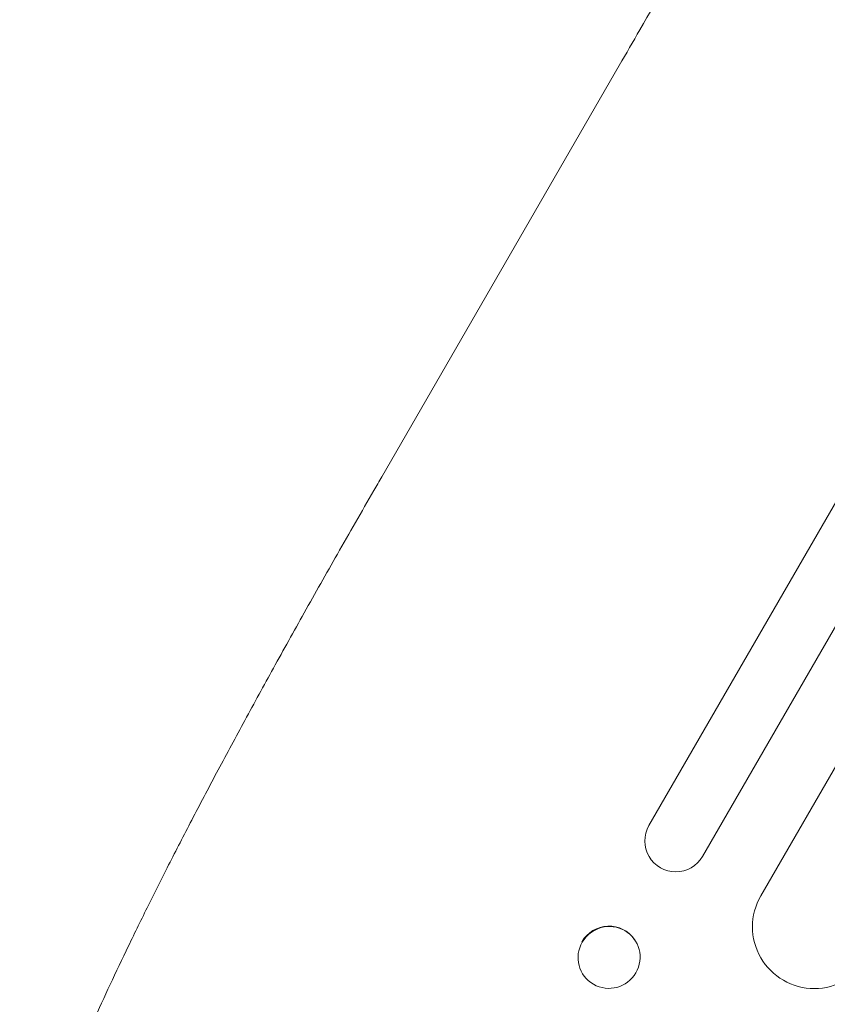
# Model space of a CAD drawing. Units: millimetres. Extents: x -5684 to 5219, y -4861 to 6090.
# Drawn here: x -249 to -53, y -2482 to -2243 of the extents above; entities that cross this region are included whole.
import ezdxf

# ---------------------------------------------------------------- set-up
doc = ezdxf.new("R2010")
doc.units = ezdxf.units.MM
doc.header["$LTSCALE"] = 20
doc.layers.add('2d', color=230, linetype='Continuous')

msp = doc.modelspace()

# ---------------------------------------------------------------- linework, layer by layer
at = {"layer": '2d', "lineweight": 0}
for p, q in [((-69.49, -2455.34), (628.33, -1246.69)), ((-161.41, -2353.64), (-103.8, -2253.86)), ((-96.59, -2438.27), (-14.44, -2295.99)), ((-1.45, -2303.49), (-83.59, -2445.77)), ((-100.11, -2465.91), (-100.03, -2466.01)), ((-112.57, -2474.43), (-112.5, -2474.53))]:
    msp.add_line(p, q, dxfattribs=at)
at = {"layer": '2d', "lineweight": 0, "extrusion": (0, 0, -1)}
for centre, major_axis, ratio, start_param, end_param in [((-148.42, -2361.14), (-12.99, 7.5), 0.052336, -0.000054, 0), ((-90.09, -2442.02), (6.5, -3.75), 0.99863, 0, 3.141593), ((-56.5, -2462.84), (12.99, -7.5), 0.99863, 0, 3.141593), ((-106.27, -2470.27), (6.23, 4.26), 0.991764, -2.015217, 4.267968)]:
    msp.add_ellipse(centre, major_axis=major_axis, ratio=ratio, start_param=start_param, end_param=end_param, dxfattribs=at)
at = {"layer": '2d', "lineweight": 0}
for major_axis, start_param, end_param in [((6.23, 4.26), 0, 2.015217), ((-6.23, -4.26), -1.126376, -1.120324)]:
    msp.add_ellipse((-106.34, -2470.17), major_axis=major_axis, ratio=0.991764, start_param=start_param, end_param=end_param, dxfattribs=at)
for points, knots in [([(-103.8, -2253.86), (-102.13, -2250.98), (-100.47, -2248.1), (-94.2, -2237.25), (-89.61, -2229.28), (-80.43, -2213.38), (-75.84, -2205.44), (-66.7, -2189.6), (-62.13, -2181.69), (-53.02, -2165.92), (-48.48, -2158.05), (-39.42, -2142.36), (-34.9, -2134.54), (-25.9, -2118.94), (-21.41, -2111.17), (-12.47, -2095.68), (-8.01, -2087.96), (0.86, -2072.59), (5.28, -2064.94), (14.07, -2049.7), (18.45, -2042.12), (27.16, -2027.03), (31.5, -2019.52), (40.12, -2004.59), (44.4, -1997.17), (52.92, -1982.41), (57.16, -1975.08), (65.57, -1960.5), (69.75, -1953.26), (78.05, -1938.89), (82.18, -1931.75), (90.36, -1917.58), (94.41, -1910.55), (102.47, -1896.6), (106.46, -1889.69), (114.38, -1875.97), (118.3, -1869.18), (126.08, -1855.71), (129.93, -1849.04), (137.56, -1835.82), (141.33, -1829.28), (148.81, -1816.34), (152.5, -1809.94), (157.29, -1801.65), (158.41, -1799.71), (159.53, -1797.77)], [0, 0, 0, 0, 10.000137, 10.000137, 37.662677, 37.662677, 65.31506, 65.31506, 92.956995, 92.956995, 120.590726, 120.590726, 148.218197, 148.218197, 175.841066, 175.841066, 203.460724, 203.460724, 231.078307, 231.078307, 258.694726, 258.694726, 286.310698, 286.310698, 313.926781, 313.926781, 341.543414, 341.543414, 369.160969, 369.160969, 396.779794, 396.779794, 424.400273, 424.400273, 452.022868, 452.022868, 479.64818, 479.64818, 507.276996, 507.276996, 534.910332, 534.910332, 562.549475, 562.549475, 571.067464, 571.067464, 571.067464, 571.067464]), ([(-248.65, -2546.44), (-248.91, -2545.27), (-249.06, -2544.14), (-249.24, -2541.87), (-249.25, -2540.73), (-249.15, -2538.15), (-249, -2536.72), (-248.53, -2533.4), (-248.15, -2531.49), (-247.19, -2527.4), (-246.6, -2525.22), (-245.27, -2520.8), (-244.55, -2518.57), (-242.98, -2514.02), (-242.14, -2511.7), (-240.33, -2506.92), (-239.36, -2504.46), (-237.29, -2499.38), (-236.19, -2496.76), (-233.87, -2491.35), (-232.65, -2488.56), (-230.07, -2482.82), (-228.71, -2479.86), (-225.87, -2473.77), (-224.38, -2470.64), (-221.29, -2464.22), (-219.67, -2460.92), (-216.31, -2454.15), (-214.57, -2450.68), (-210.94, -2443.57), (-209.06, -2439.92), (-205.17, -2432.46), (-203.15, -2428.63), (-198.98, -2420.79), (-196.82, -2416.78), (-192.35, -2408.54), (-190.03, -2404.31), (-185.24, -2395.63), (-182.75, -2391.16), (-177.58, -2381.94), (-174.89, -2377.19), (-169.26, -2367.29), (-166.31, -2362.15), (-162.71, -2355.89), (-162.06, -2354.77), (-161.41, -2353.64)], [0, 0, 0, 0, 6.538481, 6.538481, 13.80243, 13.80243, 23.259514, 23.259514, 35.607205, 35.607205, 48.581362, 48.581362, 60.672229, 60.672229, 72.318402, 72.318402, 83.86252, 83.86252, 95.462226, 95.462226, 107.199509, 107.199509, 119.132541, 119.132541, 131.310745, 131.310745, 143.774186, 143.774186, 156.570762, 156.570762, 169.752384, 169.752384, 183.375553, 183.375553, 197.517481, 197.517481, 212.277834, 212.277834, 227.800467, 227.800467, 244.295625, 244.295625, 262.10686, 262.10686, 266.009001, 266.009001, 266.009001, 266.009001])]:
    msp.add_open_spline(points, degree=3, knots=knots, dxfattribs=at)

doc.saveas('drawing.dxf')
